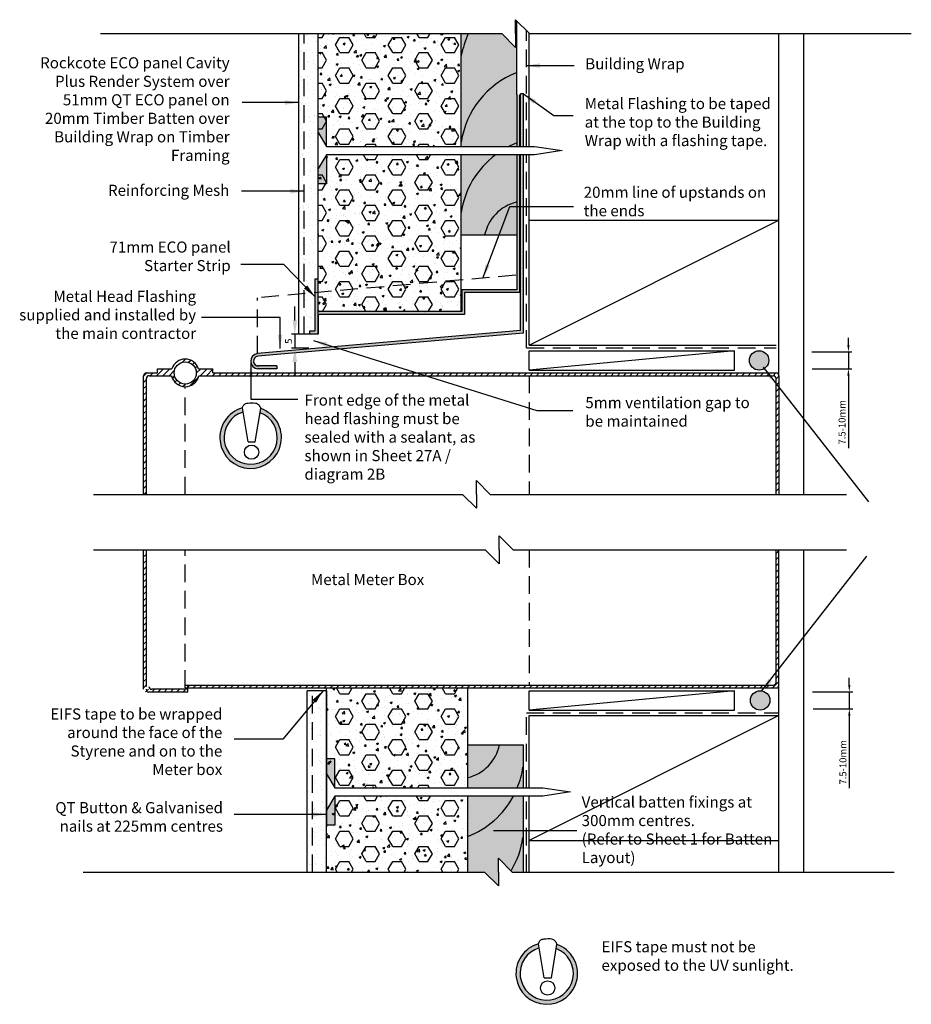
# Model space of a CAD drawing. Units: millimetres. Extents: x 926 to 1247, y 93 to 448.
import ezdxf

# ---------------------------------------------------------------- set-up
doc = ezdxf.new("R2010")
doc.units = ezdxf.units.MM
for name, pattern in [('BUILDING WRAP', [9.524999999999999, 6.35, -3.175]), ('DASHED2', [9.524999999999999, 6.35, -3.175]), ('MESH', [9.524999999999999, 6.35, -3.175])]:
    doc.linetypes.add(name, pattern=pattern)
for name, color, linetype in [('BACKGROUND', 1, 'Continuous'), ('BUILDING WRAP', 2, 'BUILDING WRAP'), ('FILLS', 6, 'Continuous'), ('FLASHINGS', 6, 'Continuous'), ('FOREGROUND', 3, 'Continuous'), ('HATCHES', 6, 'Continuous'), ('MESH', 2, 'MESH'), ('TEXT', 7, 'Continuous'), ('TEXT GENERAL', 7, 'Continuous')]:
    doc.layers.add(name, color=color, linetype=linetype)
doc.styles.add('Rockcote', font='stylu.ttf')
doc.styles.get("Standard").update_dxf_attribs({"font": 'Rock.TTF'})
doc.dimstyles.new('ISO-25', dxfattribs={"dimtxt": 2.5, "dimasz": 2.5, "dimexe": 1.25, "dimexo": 0.625, "dimtad": 1, "dimtxsty": 'Standard', "dimcen": 2.5, "dimadec": 0, "dimazin": 0, "dimtfac": 1, "dimtmove": 0, "dimatfit": 3, "dimfxl": 0, "dimarcsym": 0})
doc.dimstyles.new('Rockcote', dxfattribs={"dimtxt": 2.5, "dimasz": 5, "dimexe": 1.25, "dimexo": 0.625, "dimtad": 1, "dimdec": 0, "dimdsep": 46, "dimtxsty": 'Rockcote', "dimcen": 2.5, "dimadec": 0, "dimazin": 0, "dimtfac": 1, "dimtdec": 0, "dimtmove": 0, "dimatfit": 3, "dimfxl": 0, "dimarcsym": 0})
pattern_1 = [(0, (269.4977906833374, -1219.539463449338), (0, 5.49926), [3.175, -6.35]), (120, (269.4977906833374, -1219.539463449338), (-4.762498862015612, -2.749629999999998), [3.174999999999998, -6.349999999999996]), (59.99999999999999, (272.6727906833374, -1219.539463449338), (-4.762498862015612, 2.74963), [3.175, -6.35])]
pattern_2 = [(49.99999999999999, (269.4977906833374, -1219.539463449338), (7.28738675984016, -0.6375634215561234), [0.762, -8.382000000000001]), (355, (269.4977906833374, -1219.539463449338), (-1.40971303902668, 7.642265715287199), [0.6096, -6.7056]), (100.451, (270.1050706833374, -1219.592593449338), (5.877700066638369, 7.004667512811675), [0.6476000000000001, -7.123600000000001]), (46.18420000000001, (269.4977906833374, -1217.507463449338), (10.8431616356852, -1.681693117309086), [1.143, -12.573]), (96.6356, (270.4013866833374, -1217.647603449338), (9.496169378649485, 9.89702223560197), [0.9713999999999997, -10.68539999999999]), (351.1840000000001, (269.4977906833374, -1217.507463449338), (9.496184232557358, 9.897004714423908), [0.9144, -10.0584]), (21, (270.5137906833374, -1218.015463449338), (6.064595193415331, -4.0906207406705), [0.762, -8.382000000000001]), (326.0000000000001, (270.5137906833374, -1218.015463449338), (2.472081133905883, 7.367518644892771), [0.6096, -6.7056]), (71.4514, (271.0191706833374, -1218.356347449338), (8.536659630804978, 3.276914308642298), [0.6476000000000001, -7.123600000000001]), (37.50000000000001, (269.4977906833374, -1219.539463449338), (0.1235441300236727, 3.382201554926124), [0, -6.62432, 0, -6.807200000000001, 0, -6.731000000000001]), (7.499999999999999, (269.4977906833374, -1219.539463449338), (2.67278650041223, 4.00722299272478), [0, -3.88112, 0, -6.47192, 0, -2.5654]), (327.5, (267.2321106833374, -1219.539463449338), (5.423623806674856, -0.2291497597069383), [0, -2.54, 0, -7.9248, 0, -10.5156]), (317.5, (266.2161106833374, -1219.539463449338), (5.925167255440722, 1.017059641333321), [0, -3.302, 0, -5.26288, 0, -7.4676])]
pattern_3 = [(37.50000000000001, (269.4977906833374, -1219.539463449338), (-0.1600031295984046, 4.894132373293424), [0, -3.860800000000001, 0, -4.318000000000001, 0, -4.1275]), (7.499999999999999, (269.4977906833374, -1219.539463449338), (4.495232831380027, 7.168251005683543), [0, -2.0828, 0, -3.4798, 0, -1.3335]), (327.5, (266.3735906833374, -1219.539463449338), (7.90992370241458, 0.01437184678545691), [0, -1.27, 0, -4.572, 0, -5.969]), (317.5, (266.3735906833374, -1219.539463449338), (7.635564524722972, 2.229293232572162), [0, -0.635, 0, -2.9972, 0, -3.429])]

# ---------------------------------------------------------------- blocks, each defined once
blk = doc.blocks.new('*D10')
at = {"layer": 'TEXT GENERAL', "color": 0, "lineweight": -2}
for p, q in [((1024.783190918965, 339.2629431734076), (1024.783190918965, 344.2629431734076)), ((1029.891490958215, 334.2629431734076), (1023.533190918965, 334.2629431734076)), ((1024.783190918965, 334.2629431734076), (1024.783190918965, 329.2629431734076)), ((1029.891490958215, 329.2629431734076), (1023.533190918965, 329.2629431734076)), ((1024.783190918965, 324.2629431734076), (1024.783190918965, 319.2629431734076))]:
    blk.add_line(p, q, dxfattribs=at)
at = {"layer": 'TEXT GENERAL', "color": 0}
for points in [[(1023.949857585632, 339.2629431734076), (1025.616524252299, 339.2629431734076), (1024.783190918965, 334.2629431734076)], [(1023.949857585632, 324.2629431734076), (1025.616524252299, 324.2629431734076), (1024.783190918965, 329.2629431734076)]]:
    blk.add_solid(points, dxfattribs=at)
at = {"layer": 'TEXT GENERAL', "color": 0, "insert": (1022.854201167867, 331.7629431734078), "char_height": 2.5, "attachment_point": 5, "rotation": 90, "style": 'Rockcote'}
blk.add_mtext('5', dxfattribs=at)
blk = doc.blocks.new('*D11')
at = {"layer": 'TEXT', "color": 0, "lineweight": -2}
for p, q in [((1224.351219204062, 330.4500210111164), (1224.351219204062, 332.9500210111164)), ((1211.123801757664, 327.9500210111164), (1225.601219204062, 327.9500210111164)), ((1224.351219204062, 327.9500210111164), (1224.351219204062, 321.83228119514)), ((1211.276714283217, 321.83228119514), (1225.601219204062, 321.83228119514)), ((1224.351219204062, 319.33228119514), (1224.351219204062, 293.2817687500444))]:
    blk.add_line(p, q, dxfattribs=at)
at = {"layer": 'TEXT', "color": 0}
for points in [[(1223.934552537395, 330.4500210111164), (1224.767885870728, 330.4500210111164), (1224.351219204062, 327.9500210111164)], [(1223.934552537395, 319.33228119514), (1224.767885870728, 319.33228119514), (1224.351219204062, 321.83228119514)]]:
    blk.add_solid(points, dxfattribs=at)
at = {"layer": 'TEXT', "color": 0, "insert": (1222.377390507136, 302.5570249725922), "char_height": 2.5, "attachment_point": 5, "rotation": 90, "style": 'Rockcote'}
blk.add_mtext('7.5-10mm', dxfattribs=at)
blk = doc.blocks.new('*D12')
at = {"layer": 'TEXT', "color": 0, "lineweight": -2}
for p, q in [((1224.67170960563, 207.9567346556809), (1224.67170960563, 210.4567346556809)), ((1211.444292159233, 205.456734655681), (1225.92170960563, 205.4567346556809)), ((1224.67170960563, 205.4567346556809), (1224.67170960563, 199.3389948397046)), ((1211.597204684785, 199.3389948397046), (1225.92170960563, 199.3389948397046)), ((1224.67170960563, 196.8389948397046), (1224.67170960563, 170.788482394609))]:
    blk.add_line(p, q, dxfattribs=at)
at = {"layer": 'TEXT', "color": 0}
for points in [[(1224.255042938963, 207.9567346556809), (1225.088376272297, 207.9567346556809), (1224.67170960563, 205.4567346556809)], [(1224.255042938963, 196.8389948397046), (1225.088376272297, 196.8389948397046), (1224.67170960563, 199.3389948397046)]]:
    blk.add_solid(points, dxfattribs=at)
at = {"layer": 'TEXT', "color": 0, "insert": (1222.697880908705, 180.0637386171568), "char_height": 2.5, "attachment_point": 5, "rotation": 90, "style": 'Rockcote'}
blk.add_mtext('7.5-10mm', dxfattribs=at)
blk = doc.blocks.new('NAIL75X3')
for p, q in [((-3, -5), (0, 0)), ((0, 0), (0, -13)), ((-88, -6.5), (-78, -5)), ((-78, -8), (-88, -6.5)), ((-78, -5), (-3, -5)), ((-3, -8), (-78, -8)), ((0, -13), (-3, -8))]:
    blk.add_line(p, q)

msp = doc.modelspace()

# ---------------------------------------------------------------- hatches: boundary and pattern name
at = {"layer": 'FILLS'}
h = msp.add_hatch(color=256, dxfattribs=at)
edge = h.paths.add_edge_path()
edge.add_line((1105.763515556136, 398.9299722166936), (1104.763515556135, 398.9299722166936))
edge.add_line((1104.763515556135, 398.9299722166936), (1104.763515556135, 350.3086395273594))
edge.add_line((1104.763515556135, 350.3086395273594), (1084.990933868319, 350.3086395273594))
edge.add_line((1084.990933868319, 350.3086395273594), (1084.99093386832, 342.4210892226904))
edge.add_line((1084.99093386832, 342.4210892226904), (1033.790494430482, 342.4629431734077))
edge.add_arc((1033.79049456388, 343.0629431734076), 0.5999999999998027, 180.0000000000217, 269.99998726143167, ccw=False)
edge.add_line((1033.19049456388, 343.0629431734073), (1033.19049456388, 354.2629431734076))
edge.add_line((1033.19049456388, 354.2629431734076), (1031.99049456388, 354.2629431734078))
edge.add_line((1031.99049456388, 354.2629431734078), (1031.99049456388, 335.4629431734077))
edge.add_line((1031.99049456388, 335.4629431734077), (1030.190494563879, 335.4629431734074))
edge.add_line((1030.190494563879, 335.4629431734074), (1030.190494563879, 334.2629431734076))
edge.add_line((1030.190494563879, 334.2629431734076), (1033.19049456388, 334.2629431734076))
edge.add_line((1033.19049456388, 334.2629431734076), (1033.190494563884, 340.6629431734373))
edge.add_arc((1033.893644066821, 340.7229619709797), 0.7057063692059998, 81.59525804645062, 184.8787754674935, ccw=False)
edge.add_line((1033.996793569761, 341.4210892226904), (1085.99093386832, 341.4210892226904))
edge.add_line((1085.99093386832, 341.4210892226904), (1085.99093386832, 349.3086395273597))
edge.add_line((1085.99093386832, 349.3086395273597), (1105.763515556136, 349.3086395273597))
edge.add_line((1105.763515556136, 349.3086395273597), (1105.763515556136, 398.9299722166936))
h.paths.add_polyline_path([(1104.763515556135, 401.9299722166938), (1105.763515556136, 401.9299722166936), (1105.763515556136, 420.5758482574083), (1104.763515556135, 420.5758482574083)])
at = {"layer": 'FLASHINGS'}
h = msp.add_hatch(color=256, dxfattribs=at)
edge = h.paths.add_edge_path()
edge.add_arc((1192.155363765241, 324.8401310573418), 3.5, 0, 360)
h = msp.add_hatch(color=256, dxfattribs=at)
edge = h.paths.add_edge_path()
edge.add_arc((1192.534245092114, 202.3536084114448), 3.5, 0, 360)
at = {"layer": 'FOREGROUND'}
h = msp.add_hatch(dxfattribs=at)
h.set_pattern_fill('AR-SAND', color=1, scale=0.1, style=0)
h.set_pattern_definition(pattern_3)
h.paths.add_polyline_path([(1033.19049456388, 442.5970012599796), (1028.19049456388, 442.5970012599794), (1028.19049456388, 348.8827974189282), (1031.99049456388, 349.2152543403265), (1031.99049456388, 354.2629431734081), (1033.19049456388, 354.2629431734076)])
h.paths.add_polyline_path([(1028.19049456388, 442.5970012599796), (1026.19049456388, 442.5970012599796), (1026.19049456388, 348.7078200918763), (1028.19049456388, 348.8827974189285)])
h.paths.add_polyline_path([(1031.99049456388, 349.2152543403263), (1028.19049456388, 348.8827974189278), (1028.19049456388, 334.2629431734076), (1030.190494563879, 334.2629431734074), (1030.190494563879, 335.4629431734072), (1031.99049456388, 335.4629431734074)])
h.paths.add_polyline_path([(1028.19049456388, 348.8827974189282), (1026.19049456388, 348.7078200918766), (1026.19049456388, 334.2629431734074), (1028.19049456388, 334.2629431734072)])
h = msp.add_hatch(color=256, dxfattribs=at)
h.paths.add_polyline_path([(1033.19049456388, 388.4299722166936), (1036.190494584773, 388.4299722166936), (1036.189257341606, 398.9133743442969), (1033.189847300876, 393.914357609747)])
h.paths.add_polyline_path([(1033.18830906252, 406.948150554234), (1036.188899295718, 401.9471668322369), (1036.187662122979, 412.4299722166936), (1033.187662102087, 412.4299722166936)])
h = msp.add_hatch(dxfattribs=at)
h.set_pattern_fill('ANSI31', color=256, scale=0.5, style=0)
h.set_pattern_definition([(45, (287.7093904953658, -1234.480396332865), (-1.122532015133644, 1.122532015133644), [])])
h.paths.add_polyline_path([(1198.270566684533, 320.3439989689753), (995.2705666845329, 320.3439989689757), (995.2705666845332, 321.843998968975), (990.040262691618, 321.8439989689757, 0.7337993857053727), (980.5008706774485, 321.8439989689757), (975.2705666845329, 321.8439989689755), (975.270566684533, 320.3439989689759), (971.2705666845332, 320.3439989689755, 0.4142135623730951), (970.2705666845332, 319.3439989689755), (970.2705666845332, 276.5894448986555), (971.2705666845332, 276.5894448986555), (971.270566684533, 318.3439989689755, -0.4142135623730951), (972.270566684533, 319.3439989689755), (980.3715871989668, 319.3439989689757, 0.8164965809277249), (990.1695461700995, 319.3439989689757), (1197.270566684533, 319.3439989689748, -0.4142135623730943), (1198.270566684533, 318.3439989689748), (1198.270566684533, 276.5894448986553), (1199.270566684533, 276.5894448986553), (1199.270566684533, 319.3439989689753, 0.4142135623730947)])
h.paths.add_polyline_path([(981.2705666845332, 320.3439989689757, -1), (989.2705666845332, 320.3439989689757, -1)], flags=17)
h.paths.add_polyline_path([(971.2705666845332, 256.5894448986553), (970.270566684533, 256.5894448986553), (970.270566684533, 206.3596293800165, 0.4142135623730963), (971.270566684533, 205.3596293800165), (985.2705666845332, 205.3596293800165), (985.2705666845332, 206.3596293800163), (972.2705666845329, 206.3596293800165, -0.4142135623730963), (971.2705666845329, 207.3596293800165)])
h.paths.add_polyline_path([(1199.270566684533, 207.8596293800169), (1199.270566684533, 256.5894448986553), (1198.270566684533, 256.5894448986551), (1198.270566684533, 208.8596293800165, -0.4142135623730955), (1197.270566684533, 207.8596293800165), (985.2705666845333, 207.8596293800165), (985.2705666845333, 206.8596293800165), (1198.270566684533, 206.8596293800169, 0.4142135623730945)])
h = msp.add_hatch(dxfattribs=at)
h.set_pattern_fill('AR-SAND', color=1, scale=0.1, style=0)
h.set_pattern_definition(pattern_3)
h.paths.add_polyline_path([(1036.187372055354, 205.8596293800163), (1031.187372055354, 205.8596293800167), (1031.187372055354, 140.5162894519185), (1036.187372055354, 140.5162894519185)])
h.paths.add_polyline_path([(1031.187372055354, 205.8596293800163), (1029.187372055354, 205.8596293800165), (1029.187372055354, 140.5162894519185), (1031.187372055353, 140.5162894519185)])
h = msp.add_hatch(color=256, dxfattribs=at)
h.paths.add_polyline_path([(1036.190204517147, 157.3596293800165), (1039.19020453804, 157.3596293800165), (1039.188967294873, 167.8430315076198), (1036.189557254143, 162.8440147730698)])
h.paths.add_polyline_path([(1036.188019015787, 175.8778077175568), (1039.188609248986, 170.8768239955598), (1039.187372076246, 181.3596293800165), (1036.187372055354, 181.3596293800165)])
at = {"layer": 'HATCHES'}
h = msp.add_hatch(dxfattribs=at)
h.set_pattern_fill('DASH', color=1, scale=0.4, angle=90, style=0)
h.set_pattern_definition([(90, (269.4977906833374, -1219.539463449338), (-1.27, 1.27), [1.27, -1.27])])
h.paths.add_polyline_path([(1104.763515556135, 447.1973934851387), (1104.363907781294, 447.5970012599794), (1104.363907781294, 442.5970012599794), (1104.363907781294, 437.5970012599794), (1099.363907781295, 442.5970012599794), (1087.241642930154, 442.5970012599794, 0.04246405931397784), (1084.763515556135, 434.6891930565464), (1084.763515556135, 403.461296506166, -0.2705568323932138), (1104.763515556135, 428.5303132752219)])
h.paths.add_polyline_path([(1104.763515556135, 381.8887323532197, 0.2889834478354862), (1093.221558134057, 370.0549093792897), (1104.763515556135, 370.0549093792893)], flags=17)
h.paths.add_polyline_path([(1087.241642930154, 442.5970012599794), (1084.763515556135, 442.5970012599796), (1084.763515556135, 434.6891930565462, -0.04246405931397843)], flags=17)
h.paths.add_polyline_path([(1098.581214441362, 186.3596293800167), (1087.187372055354, 186.3596293800167), (1087.187372055354, 174.5620785547842, 0.2863194842369333)], flags=17)
edge = h.paths.add_edge_path()
edge.add_line((1087.187372055354, 170.8596293800167), (1107.187372055354, 170.8596293800165))
edge.add_line((1107.187372055354, 170.8596293800165), (1107.187372055354, 186.3596293800169))
edge.add_line((1107.187372055354, 186.3596293800169), (1098.581214441362, 186.3596293800169))
edge.add_arc((1083.427723047253, 189.5938233421252), 15.49478338073388, 284.04238790591364, 347.9521842626475, ccw=False)
edge.add_line((1087.187372055354, 174.5620785547842), (1087.187372055354, 170.8596293800167))
h.paths.add_polyline_path([(1107.187372055354, 167.8596293800167), (1087.187372055354, 167.8596293800165), (1087.187372055354, 140.5162894519185), (1093.188005325581, 140.5162894519185), (1098.188005325581, 135.5162894519185), (1098.188005325581, 145.5162894519183), (1103.18800532558, 140.5162894519183), (1107.187372055353, 140.5162894519181)])
edge = h.paths.add_edge_path()
edge.add_line((1097.157808213352, 398.9299722166938), (1084.763515556135, 398.9299722166938))
edge.add_line((1084.763515556135, 398.9299722166938), (1084.763515556135, 378.0762573235047))
edge.add_arc((1116.232147006124, 373.4831442717402), 31.80206680141247, 126.85435720656409, 171.6958351017279, ccw=False)
edge = h.paths.add_edge_path()
edge.add_line((1084.763515556135, 401.9299722166934), (1102.014220550001, 401.9299722166936))
edge.add_arc((1116.232147006124, 373.4831442717402), 31.80206680141247, 111.1386058284198, 116.55620841154791, ccw=False)
edge.add_line((1104.763515556135, 403.1452740925376), (1104.763515556135, 428.5303132752217))
edge.add_arc((1116.232147006127, 398.8681834544257), 31.80206680141243, 111.1386058284266, 171.6958351017722)
edge.add_line((1084.763515556135, 403.4612965061658), (1084.763515556135, 401.9299722166934))
edge = h.paths.add_edge_path()
edge.add_line((1104.763515556135, 398.9299722166936), (1097.157808213352, 398.9299722166936))
edge.add_arc((1116.232147006124, 373.4831442717402), 31.80206680141246, 126.8543572065646, 171.6958351017279)
edge.add_line((1084.763515556135, 378.0762573235047), (1084.763515556135, 370.0549093792899))
edge.add_line((1084.763515556135, 370.0549093792899), (1093.221558134057, 370.0549093792897))
edge.add_arc((1108.375049528166, 366.8207154171816), 15.49478338073381, 103.47850982401769, 167.9521842626482, ccw=False)
edge.add_line((1104.763515556135, 381.8887323532197), (1104.763515556135, 398.9299722166936))
edge = h.paths.add_edge_path()
edge.add_line((1102.014220550001, 401.9299722166936), (1104.763515556135, 401.9299722166936))
edge.add_line((1104.763515556135, 401.9299722166936), (1104.763515556135, 403.1452740925376))
edge.add_arc((1116.232147006124, 373.4831442717402), 31.80206680141246, 111.1386058284198, 116.5562084115485)
h = msp.add_hatch(dxfattribs=at)
h.set_pattern_fill('HEX', color=256, style=0)
h.set_pattern_definition(pattern_1)
h.paths.add_polyline_path([(1084.763515556135, 353.8322954171638), (1033.19049456388, 349.3202407365575), (1033.19049456388, 343.0629431734076, 0.4137347909783884), (1033.789513621653, 342.4629439752812), (1084.763515556135, 342.4212751264631)])
h.paths.add_polyline_path([(1084.763515556135, 398.9299722166936), (1036.199216065044, 398.9299722166936), (1033.199216065044, 393.9299722166938), (1033.199216065044, 406.9299722166934), (1036.199216065045, 401.9299722166936), (1084.763515556135, 401.9299722166938), (1084.763515556135, 442.5970012599794), (1033.19049456388, 442.5970012599794), (1033.19049456388, 349.3202407365579), (1084.763515556135, 353.8322954171642)])
h = msp.add_hatch(dxfattribs=at)
h.set_pattern_fill('AR-CONC', color=256, scale=0.04, style=0)
h.set_pattern_definition(pattern_2)
h.paths.add_polyline_path([(1084.763515556135, 353.8322954171642), (1033.19049456388, 349.3202407365577), (1033.19049456388, 343.0629431734076, 0.4137347909783884), (1033.789513621653, 342.4629439752812), (1084.763515556135, 342.4212751264631)])
h.paths.add_polyline_path([(1084.763515556135, 398.9299722166936), (1036.199216065044, 398.9299722166936), (1033.199216065044, 393.9299722166938), (1033.199216065044, 406.9299722166934), (1036.199216065045, 401.9299722166934), (1084.763515556136, 401.9299722166938), (1084.763515556135, 442.5970012599794), (1033.19049456388, 442.5970012599798), (1033.19049456388, 349.3202407365577), (1084.763515556135, 353.8322954171638)])
h = msp.add_hatch(color=256, dxfattribs=at)
edge = h.paths.add_edge_path()
edge.add_line((1107.192739731079, 398.9299722166936), (1106.192739731079, 398.9299722166936))
edge.add_line((1106.192739731079, 398.9299722166936), (1106.192739731079, 335.6307128497601))
edge.add_line((1106.192739731079, 335.6307128497601), (1011.347375592945, 327.332818699686))
edge.add_arc((1011.634949451484, 324.5926386071922), 2.755228786038415, 95.99109305958777, 266.0366720366953)
edge.add_line((1011.444513628594, 321.8439989689757), (1018.357472016333, 321.8439989689759))
edge.add_line((1018.357472016333, 321.8439989689759), (1018.357472016333, 322.8439989689757))
edge.add_line((1018.357472016333, 322.8439989689757), (1011.830329954824, 322.8439989689757))
edge.add_arc((1011.637421791711, 324.5908771025086), 1.757497303784723, 93.37083275606562, 276.30165330214646, ccw=False)
edge.add_line((1011.534084118113, 326.3453337414785), (1107.192739731079, 334.7143816757427))
edge.add_line((1107.192739731079, 334.7143816757427), (1107.192739731079, 398.9299722166936))
h.paths.add_polyline_path([(1106.192739731079, 401.9299722166941), (1107.192739731079, 401.9299722166938), (1107.192739731079, 420.8439989689759), (1106.192739731079, 420.8439989689759)])
h = msp.add_hatch(dxfattribs=at)
h.set_pattern_fill('HEX', color=256, style=0)
h.set_pattern_definition(pattern_1)
h.paths.add_polyline_path([(1087.187372055354, 167.8596293800165), (1039.198926018312, 167.8596293800165), (1036.198926018312, 162.8596293800163), (1036.198926018312, 175.8596293800165), (1039.198926018312, 170.8596293800165), (1087.187372055354, 170.8596293800165), (1087.187372055354, 206.8596293800165), (1036.187372055354, 206.8596293800165), (1036.187372055353, 140.5162894519185), (1087.187372055354, 140.5162894519185)])
h = msp.add_hatch(dxfattribs=at)
h.set_pattern_fill('AR-CONC', color=256, scale=0.04, style=0)
h.set_pattern_definition(pattern_2)
h.paths.add_polyline_path([(1087.187372055354, 167.8596293800165), (1039.198926018312, 167.8596293800165), (1036.198926018312, 162.8596293800163), (1036.198926018312, 175.8596293800165), (1039.198926018312, 170.8596293800165), (1087.187372055354, 170.8596293800163), (1087.187372055354, 206.8596293800167), (1036.187372055354, 206.8596293800163), (1036.187372055353, 140.5162894519183), (1087.187372055354, 140.5162894519185)])
at = {"layer": 'TEXT GENERAL'}
for points in [[(1012.550619179925, 307.5085347430897), (1012.297712528534, 306.0036085579698, -6.050784953660255), (1006.122430586544, 306.2381743795493), (1005.86527617764, 307.725233955199, 6.485751452396531)], [(1119.287817687706, 114.4461082383216), (1119.034911036314, 112.9411820532016, -6.050784953660255), (1112.859629094325, 113.1757478747811), (1112.60247468542, 114.6628074504308, 6.485751452396531)]]:
    msp.add_hatch(color=256, dxfattribs=at).paths.add_polyline_path(points)

# ---------------------------------------------------------------- linework, layer by layer
at = {"layer": 'BACKGROUND'}
for p, q in [((1104.363907781294, 442.5970012599794), (1104.363907781294, 447.5970012599794)), ((1104.363907781294, 447.5970012599794), (1109.363907781294, 442.5970012599794)), ((954.7120046006793, 442.5970012599794), (1099.363907781295, 442.5970012599794)), ((1104.363907781294, 437.5970012599794), (1099.363907781295, 442.5970012599796)), ((1104.363907781294, 442.5970012599794), (1104.363907781294, 437.5970012599794)), ((1109.363907781294, 442.5970012599794), (1247.026939564657, 442.5970012599794)), ((1090.261450684358, 276.5894448986553), (1090.261450684358, 281.5894448986553)), ((1090.261450684358, 281.5894448986553), (1095.261450684357, 276.5894448986553)), ((952.2080017732386, 276.5894448986553), (1085.261450684358, 276.5894448986553)), ((1090.261450684358, 271.5894448986553), (1085.261450684358, 276.5894448986555)), ((1090.261450684358, 276.5894448986553), (1090.261450684358, 271.5894448986553)), ((1095.261450684357, 276.5894448986553), (1223.636322088505, 276.5894448986553)), ((1098.440156242816, 256.5894448986553), (1098.440156242816, 261.5894448986553)), ((1098.440156242816, 261.5894448986553), (1103.440156242816, 256.5894448986555)), ((952.2080017732386, 256.5894448986553), (1093.440156242817, 256.5894448986553)), ((1098.440156242816, 251.5894448986553), (1093.440156242817, 256.5894448986553)), ((1098.440156242816, 256.5894448986553), (1098.440156242816, 251.5894448986553)), ((1103.440156242816, 256.5894448986555), (1223.636322088505, 256.5894448986553)), ((1098.188005325581, 140.5162894519185), (1098.188005325581, 145.5162894519185)), ((1098.188005325581, 145.5162894519185), (1103.18800532558, 140.5162894519185)), ((948.5361021449656, 140.5162894519185), (1093.188005325581, 140.5162894519185)), ((1098.188005325581, 135.5162894519185), (1093.188005325581, 140.5162894519187)), ((1098.188005325581, 140.5162894519185), (1098.188005325581, 135.5162894519185)), ((1103.18800532558, 140.5162894519185), (1240.851037108944, 140.5162894519185))]:
    msp.add_line(p, q, dxfattribs=at)
at = {"layer": 'BUILDING WRAP'}
for p, q in [((1108.270566684533, 401.9299722166938), (1108.270566684533, 443.6903423567403)), ((1108.270566684533, 329.3439989689759), (1108.270566684533, 398.9299722166936)), ((1108.270566684533, 329.3439989689759), (1198.270566684533, 329.3439989689753)), ((1108.270566684533, 170.8596293800165), (1108.270566684533, 197.8596293800167)), ((1108.270566684533, 197.8596293800167), (1199.270566684533, 197.8596293800169)), ((1108.270566684533, 140.5162894519185), (1108.270566684533, 167.8596293800165))]:
    msp.add_line(p, q, dxfattribs=at)
at = {"layer": 'FLASHINGS'}
for p, q in [((1104.763515556135, 420.5758482574083), (1104.763515556135, 401.9299722166936)), ((1105.763515556136, 420.5758482574083), (1105.763515556136, 401.9299722166936)), ((1106.192739731079, 401.9299722166938), (1106.192739731079, 420.8439989689759)), ((1107.192739731079, 420.8439989689755), (1106.192739731079, 420.8439989689759)), ((1107.192739731079, 401.9299722166938), (1107.192739731079, 420.8439989689755)), ((1104.763515556135, 398.9299722166936), (1104.763515556135, 350.3086395273594)), ((1105.763515556136, 398.9299722166936), (1105.763515556136, 349.3086395273597)), ((1106.192739731079, 335.6307128497604), (1106.192739731079, 398.9299722166936)), ((1107.192739731079, 334.7143816757427), (1107.192739731079, 398.9299722166936)), ((1104.763515556135, 350.3086395273594), (1084.990933868319, 350.3086395273594)), ((1105.763515556136, 349.3086395273597), (1085.99093386832, 349.3086395273597)), ((1106.192739731079, 335.6307128497604), (1011.347375592945, 327.332818699686)), ((1107.192739731079, 334.7143816757427), (1011.434531335692, 326.3366240015941)), ((1018.357472016333, 322.8439989689757), (1011.444513628594, 322.8439989689757)), ((1018.357472016333, 322.8439989689757), (1018.357472016333, 321.8439989689757)), ((1018.357472016333, 321.8439989689757), (1011.444513628594, 321.8439989689757))]:
    msp.add_line(p, q, dxfattribs=at)
at = {"layer": 'FLASHINGS', "linetype": 'DASHED2'}
for p in [(1104.449624876126, 355.5546068115952), (1011.347375592945, 327.332818699686)]:
    msp.add_line(p, (1011.347375592945, 347.4092154505531), dxfattribs=at)
at = {"layer": 'FLASHINGS', "color": 6}
for p, q in [((1031.99049456388, 354.2629431734078), (1031.99049456388, 335.4629431734077)), ((1031.99049456388, 354.2629431734078), (1033.19049456388, 354.2629431734076)), ((1033.19049456388, 343.0629431734073), (1033.19049456388, 354.2629431734076)), ((1084.990933868319, 350.3086395273594), (1084.99093386832, 342.4210892226904)), ((1085.99093386832, 349.3086395273597), (1085.99093386832, 341.4210892226904)), ((1033.19049456388, 340.662943172312), (1033.19049456388, 334.2629431734076)), ((1084.99093386832, 342.4210892226904), (1033.790494430482, 342.4629431735161)), ((1085.99093386832, 341.4210892226904), (1033.996793569761, 341.4210892226904)), ((1030.190494563879, 334.2629431734076), (1030.190494563879, 335.4629431734074)), ((1030.190494563879, 335.4629431734074), (1031.99049456388, 335.4629431734077)), ((1033.19049456388, 334.2629431734076), (1030.190494563879, 334.2629431734076)), ((1033.19049456388, 334.2629431734076), (1031.99049456388, 334.2629431734076))]:
    msp.add_line(p, q, dxfattribs=at)
at = {"layer": 'FLASHINGS', "color": 5}
for q in [(1029.187372055354, 205.8596293800165), (1036.187372055354, 156.8596293800165)]:
    msp.add_line((1036.187372055354, 205.8596293800165), q, dxfattribs=at)
at = {"layer": 'FLASHINGS'}
for centre in [(1192.155363765241, 324.8401310573418), (1192.534245092114, 202.3536084114448)]:
    msp.add_circle(centre, 3.5, dxfattribs=at)
at = {"layer": 'FLASHINGS', "color": 6}
for centre, radius, start, end in [((1033.893644066478, 340.7229619712507), 0.7057063688878126, 81.5952580707406, 184.878775491783), ((1033.79049456388, 343.0629431734076), 0.6, 180, 269.9999872614252)]:
    msp.add_arc(centre, radius, start, end, dxfattribs=at)
at = {"layer": 'FLASHINGS'}
for centre, radius, start, end in [((1011.634949451484, 324.5926386071922), 2.755228786038415, 95.99109305958751, 266.0366720366966), ((1011.637421791707, 324.5908771025081), 1.757497303784691, 96.62916724393284, 276.3016533022094)]:
    msp.add_arc(centre, radius, start, end, dxfattribs=at)
at = {"layer": 'FOREGROUND'}
for p, q in [((1104.763515556135, 420.5758482574083), (1104.763515556135, 447.1973934851383)), ((1026.19049456388, 334.2629431734076), (1026.19049456388, 442.5970012599792)), ((1033.19049456388, 334.2629431734076), (1033.19049456388, 442.5970012599792)), ((1084.763515556135, 401.9299722166936), (1084.763515556135, 442.5970012599796)), ((1109.270566684533, 401.9299722166936), (1109.270566684533, 442.6903423567398)), ((1199.270566684533, 319.3439989689753), (1199.270566684533, 442.5970012599792)), ((1208.270566684533, 276.5894448986553), (1208.270566684533, 442.5970012599792)), ((1036.187662122979, 412.4299722166936), (1033.187662102087, 412.4299722166936)), ((1036.188899295718, 401.9471668322369), (1036.187662122979, 412.4299722166936)), ((1036.189257341606, 398.9133743442969), (1036.190494584773, 388.4299722166936)), ((1084.763515556135, 342.4212751264631), (1084.763515556135, 398.9299722166936)), ((1109.270566684533, 330.3439989689757), (1109.270566684533, 398.9299722166936)), ((1036.190494584773, 388.4299722166936), (1033.19049456388, 388.4299722166936)), ((1109.270566684533, 375.343998968975), (1199.270566684533, 375.3439989689753)), ((1084.763515556135, 370.0549093792897), (1104.763515556135, 370.0549093792895)), ((1084.763515556135, 342.4212751264631), (1033.19049456388, 342.4212751264633)), ((1033.19049456388, 334.2629431734076), (1026.19049456388, 334.2629431734076)), ((1109.270566684533, 330.3439989689757), (1198.270566684533, 330.3439989689753)), ((1109.270566684533, 321.3439989689755), (1109.270566684533, 328.3439989689757)), ((1109.270566684533, 328.3439989689757), (1183.270566684533, 328.3439989689753)), ((1183.270566684533, 321.3439989689753), (1183.270566684533, 328.3439989689753)), ((970.2705666845332, 276.5894448986555), (970.2705666845332, 319.3439989689755)), ((971.2705666845332, 320.3439989689755), (975.270566684533, 320.3439989689757)), ((972.270566684533, 319.3439989689755), (980.3715871989668, 319.3439989689757)), ((975.270566684533, 320.3439989689757), (975.270566684533, 321.8439989689757)), ((975.270566684533, 321.8439989689757), (980.5008706774485, 321.8439989689757)), ((990.040262691618, 321.8439989689757), (995.270566684533, 321.8439989689753)), ((990.1695461700996, 319.3439989689757), (1197.270566684533, 319.3439989689748)), ((995.2705666845332, 320.3439989689755), (995.270566684533, 321.8439989689753)), ((995.2705666845332, 320.3439989689755), (1198.270566684533, 320.3439989689753)), ((1109.270566684533, 321.3439989689755), (1183.270566684533, 321.3439989689753)), ((1199.270566684533, 319.3439989689753), (1199.270566684533, 276.5894448986553)), ((971.2705666845332, 276.5894448986555), (971.270566684533, 318.3439989689755)), ((1198.270566684533, 276.5894448986553), (1198.270566684533, 318.3439989689748)), ((970.270566684533, 206.3596293800165), (970.2705666845332, 256.5894448986558)), ((971.2705666845329, 207.3596293800165), (971.2705666845332, 256.5894448986558)), ((1198.270566684533, 208.8596293800165), (1198.270566684533, 256.5894448986553)), ((1199.270566684533, 140.5162894519185), (1199.270566684533, 256.5894448986553)), ((1199.270566684533, 207.8596293800169), (1199.270566684533, 256.5894448986553)), ((1208.270566684533, 140.5162894519185), (1208.270566684533, 256.5894448986553)), ((986.1873720553535, 206.3596293800163), (973.1873720553533, 206.3596293800165)), ((985.2705666845332, 207.8596293800165), (1197.270566684533, 207.8596293800165)), ((985.2705666845332, 206.8596293800163), (1199.270566684533, 206.8596293800169)), ((986.1873720553535, 205.3596293800163), (986.1873720553535, 207.8596293800165)), ((1029.187372055354, 140.5162894519185), (1029.187372055354, 205.8596293800165)), ((1036.187372055354, 140.5162894519185), (1036.187372055354, 206.8596293800165)), ((1087.187372055354, 170.8596293800165), (1087.187372055354, 206.8596293800165)), ((1109.270566684533, 198.8596293800165), (1109.270566684533, 205.8596293800165)), ((1109.270566684533, 205.8596293800165), (1183.270566684533, 205.8596293800169)), ((1183.270566684533, 198.8596293800167), (1183.270566684533, 205.8596293800169)), ((986.1873720553535, 205.3596293800163), (972.1873720553534, 205.3596293800165)), ((1109.270566684533, 198.8596293800165), (1183.270566684533, 198.8596293800167)), ((1109.270566684533, 170.8596293800167), (1109.270566684532, 196.8596293800165)), ((1109.270566684532, 196.8596293800165), (1199.270566684533, 196.8596293800169)), ((1087.187372055354, 186.3596293800167), (1107.187372055354, 186.3596293800167)), ((1107.187372055354, 170.8596293800165), (1107.187372055354, 186.3596293800167)), ((1039.187372076246, 181.3596293800165), (1036.187372055354, 181.3596293800165)), ((1039.188609248986, 170.8768239955598), (1039.187372076246, 181.3596293800165)), ((1039.188967294873, 167.8430315076198), (1039.19020453804, 157.3596293800165)), ((1087.187372055354, 140.5162894519185), (1087.187372055354, 167.8596293800165)), ((1107.187372055354, 140.5162894519185), (1107.187372055354, 167.8596293800163)), ((1109.270566684533, 140.5162894519185), (1109.270566684533, 167.8596293800167)), ((1039.19020453804, 157.3596293800165), (1036.190204517147, 157.3596293800165)), ((1109.270566684533, 151.8596293800169), (1199.270566684533, 151.8596293800169))]:
    msp.add_line(p, q, dxfattribs=at)
at = {"layer": 'FOREGROUND', "color": 9, "linetype": 'DASHED2'}
for p, q in [((1109.270566684533, 319.3439989689753), (1109.270566684533, 276.5894448986551)), ((985.2705666845333, 276.5894448986555), (985.2705666845332, 315.3439989689757)), ((985.2705666845332, 206.8596293800167), (985.2705666845332, 256.5894448986555)), ((1109.270566684533, 256.5894448986553), (1109.270566684533, 207.8596293800165))]:
    msp.add_line(p, q, dxfattribs=at)
at = {"layer": 'FOREGROUND'}
msp.add_circle((985.2705666845332, 320.3439989689757), 4, dxfattribs=at)
for centre, radius, start, end in [((985.2705666845332, 320.3439989689757), 5, 17.45760312371915, 162.5423968762809), ((971.2705666845332, 319.3439989689755), 1, 90, 180), ((972.270566684533, 318.3439989689755), 1, 90, 180), ((985.2705666845332, 320.3439989689755), 4.999999999999914, 191.5369590328181, 348.4630409671819), ((1197.270566684533, 318.3439989689748), 1, 0, 90), ((1198.270566684533, 319.3439989689753), 1, 0, 90), ((972.1873720553534, 206.3596293800165), 1, 180, 270), ((973.1873720553533, 207.3596293800165), 1, 180, 270), ((1197.270566684533, 208.8596293800165), 1, 270, 0), ((1198.270566684533, 207.8596293800169), 1, 270, 0)]:
    msp.add_arc(centre, radius, start, end, dxfattribs=at)
at = {"layer": 'HATCHES'}
for p, q in [((1109.270566684533, 330.3439989689755), (1199.270566684533, 375.3439989689753)), ((1183.270566684533, 328.3439989689753), (1109.270566684533, 321.3439989689755)), ((1183.270566684533, 205.8596293800169), (1109.270566684533, 198.8596293800165)), ((1199.270566684533, 196.8596293800169), (1109.270566684533, 151.8596293800169))]:
    msp.add_line(p, q, dxfattribs=at)
at = {"layer": 'HATCHES', "color": 1}
for centre, radius, start, end in [((1132.474519280192, 424.0798472959848), 48.87635516099934, 157.7370935101311, 167.4632957532423), ((1116.232147006127, 398.8681834544259), 31.80206680141254, 111.4249847879076, 171.6958351017797), ((1116.232147006124, 373.4831442717402), 31.80206680141254, 111.4249847878882, 116.5562084115514), ((1116.232147006124, 373.4831442717402), 31.80206680141254, 126.8543572065606, 171.6958351017273), ((1108.375049528166, 366.8207154171814), 15.49478338073389, 104.0423879059143, 167.9521842626478), ((1083.427723047253, 189.5938233421252), 15.49478338073389, 284.0423879059142, 347.9521842626478), ((1075.570625569295, 182.9313944875664), 31.80206680141254, 337.6916752055229, 351.6958351017273), ((1075.570625569295, 182.9313944875664), 31.80206680141254, 291.4249847878882, 331.7106802158621), ((1075.570625569292, 157.5463553048808), 31.80206680141254, 328.6154897695687, 351.6958351017797)]:
    msp.add_arc(centre, radius, start, end, dxfattribs=at)
at = {"layer": 'MESH'}
for p, q in [((1028.19049456388, 334.2629431734076), (1028.19049456388, 442.5970012599792)), ((1031.187372055354, 140.5162894519185), (1031.187372055354, 205.8596293800165))]:
    msp.add_line(p, q, dxfattribs=at)
at = {"layer": 'TEXT'}
msp.add_line((1020.829604878645, 359.443206260785), (1005.294380444878, 359.443206260785), dxfattribs=at)
at = {"layer": 'TEXT GENERAL'}
for p, q in [((1118.101936332759, 413.1347962008185), (1125.136334682214, 413.1347962008185)), ((1102.291477432799, 380.2941571531362), (1125.18912807154, 380.2941571531362)), ((1019.48215696209, 340.3433416707369), (991.1773102130884, 340.3433416707369)), ((1008.972904079858, 310.8443371747196), (1025.843077276113, 310.8443371747196)), ((1007.975980632494, 295.5195584455714), (1005.86527617764, 307.725233955199)), ((1010.535841392819, 295.5195584455714), (1012.550619179925, 307.5085347430897)), ((1111.99828140546, 306.8257822491169), (1125.035316995706, 306.8257822491169)), ((1007.975980632494, 295.5195584455714), (1010.535841392819, 295.5195584455714)), ((1020.496812469905, 188.3668557932615), (1002.88287850508, 188.3668557932615)), ((1114.713179140275, 102.4571319408033), (1112.60247468542, 114.6628074504308)), ((1117.2730399006, 102.4571319408033), (1119.287817687706, 114.4461082383216)), ((1114.713179140275, 102.4571319408033), (1117.2730399006, 102.4571319408033))]:
    msp.add_line(p, q, dxfattribs=at)
for centre in [(1009.185143854385, 291.7930194652474), (1115.922342362166, 98.73059296047927)]:
    msp.add_circle(centre, 2.569476904230562, dxfattribs=at)
for centre, radius, start, end in [((1008.864936266696, 297.0347095402255), 11.10339015422855, 105.6736175970253, 70.61330301492323), ((1008.864936266696, 297.0347095402255), 9.603390154228553, 106.593331332589, 69.05604189484505), ((1115.602134774477, 103.9722830354574), 11.10339015422855, 105.6736175970253, 70.61330301492323), ((1115.602134774477, 103.9722830354574), 9.603390154228553, 106.593331332589, 69.05604189484505)]:
    msp.add_arc(centre, radius, start, end, dxfattribs=at)
for points in [[(1005.86527617764, 307.725233955199), (1006.375025304386, 308.7598330287226), (1007.157636277978, 309.3414836337613), (1007.910773630045, 309.4639752625374), (1010.59053741577, 309.4989717963822), (1011.361190246018, 309.2014944901266), (1011.921662980031, 308.6765344494333), (1012.550619179925, 307.5085347430897)], [(1112.60247468542, 114.6628074504308), (1113.112223812167, 115.6974065239544), (1113.894834785759, 116.2790571289931), (1114.647972137825, 116.4015487577692), (1117.32773592355, 116.436545291614), (1118.098388753799, 116.1390679853585), (1118.658861487812, 115.6141079446652), (1119.287817687706, 114.4461082383216)]]:
    msp.add_spline(points, degree=3, dxfattribs=at)

# ---------------------------------------------------------------- block references
at = {"layer": 'FOREGROUND', "rotation": 180}
for p in [(1033.199216065044, 393.9299722166936), (1036.198926018312, 162.8596293800165)]:
    msp.add_blockref('NAIL75X3', p, dxfattribs=at)

# ---------------------------------------------------------------- texts
at = {"layer": 'TEXT GENERAL', "char_height": 4, "style": 'Rockcote'}
for s, insert, width, attachment_point in [('Rockcote ECO panel Cavity Plus Render System over 51mm QT ECO panel on 20mm Timber Batten over Building Wrap on Timber Framing', (1001.282269727167, 434.0682179633848), 70, 3), ('Building Wrap', (1129.474460117466, 433.7210481896047), 70, 1), ('Metal Flashing to be taped at the top to the Building Wrap with a flashing tape.', (1129.290558657103, 419.3778872477317), 70, 1), ('Reinforcing Mesh', (1001.195270697622, 388.1351896565559), 70, 3), ('20mm line of upstands on the ends', (1128.916246096722, 387.4307158420709), 70, 1), ('71mm ECO panel\\PStarter Strip', (1001.672641283725, 367.6812321284076), 70, 3), ('Metal Head Flashing supplied and installed by the main contractor', (989.2004006578917, 349.9258356092314), 70, 3), ('Front edge of the metal head flashing must be sealed with a sealant, as shown in Sheet 27A / diagram 2B', (1028.257976531456, 312.5436077765826), 70, 1), ('5mm ventilation gap to be maintained', (1129.5154160941, 311.6401668192348), 60.12444444444444, 1), ('Metal Meter Box', (1071.450820887236, 247.9032564893282), 70, 3), ('EIFS tape to be wrapped around the face of the Styrene and on to the Meter box', (998.646071508332, 199.4644719074677), 70, 3), ('Vertical batten fixings at 300mm centres.\\P(Refer to Sheet 1 for Batten Layout)', (1128.184448364474, 167.740190772492), 70, 1), ('QT Button & Galvanised nails at 225mm centres', (998.8745120539403, 165.7193835805886), 70, 3), ('EIFS tape must not be exposed to the UV sunlight.', (1135.327469382955, 115.6071984532675), 70, 1)]:
    msp.add_mtext(s, dxfattribs=dict(at, insert=insert, width=width, attachment_point=attachment_point))

# ---------------------------------------------------------------- dimensions: what is measured, and where the dimension line sits
at = {"layer": 'TEXT'}
for base, p1, p2, picture, middle in [((1224.351219204062, 321.83228119514), (1210.498801757664, 327.9500210111164), (1210.651714283217, 321.83228119514), '*D11', (1224.351219204062, 302.5570249725922)), ((1224.67170960563, 199.3389948397046), (1210.819292159233, 205.456734655681), (1210.972204684785, 199.3389948397046), '*D12', (1224.67170960563, 180.0637386171568))]:
    dim = msp.add_linear_dim(base=base, p1=p1, p2=p2, angle=270, text='7.5-10mm', dimstyle='ISO-25', override={"dimtxsty": 'Rockcote', "dimsah": 1}, dxfattribs=at)
    dim.commit()
    dim.dimension.update_dxf_attribs({"geometry": picture, "text_midpoint": middle, "dimtype": 160})
at = {"layer": 'TEXT GENERAL'}
dim = msp.add_linear_dim(base=(1024.783190918965, 329.2629431734076), p1=(1030.516490958215, 334.2629431734076), p2=(1030.516490958215, 329.2629431734076), angle=90, dimstyle='Rockcote', dxfattribs=at)
dim.commit()
dim.dimension.update_dxf_attribs({"geometry": '*D10', "text_midpoint": (1024.783190918965, 331.7629431734078), "dimtype": 160})

# ---------------------------------------------------------------- leaders
at = {"layer": 'TEXT'}
for points in [[(1193.669571188341, 322.4483455612412), (1231.565165426982, 273.848685700319)], [(1193.037976584446, 205.6829293809267), (1230.933570823086, 254.2825892418489)]]:
    msp.add_leader(points, dimstyle='ISO-25', override={"dimasz": 5}, dxfattribs=at)
at = {"layer": 'TEXT GENERAL'}
for points in [[(1108.177225587772, 431.04809412695), (1125.434912430936, 431.04809412695)], [(1107.192739731079, 420.8439989689755), (1118.101936332759, 413.1347962008185)], [(1026.19049456388, 417.73884460361), (1005.782515137454, 417.73884460361)], [(1028.19049456388, 385.793828099361), (1005.612416438533, 385.793828099361)], [(1092.595223948759, 354.5174811175596), (1102.291477432799, 380.2941571531362)], [(1032.105361240826, 347.7176743575735), (1020.829604878645, 359.443206260785)], [(1019.48215696209, 329.1140656961572), (1019.48215696209, 340.3433416707369)], [(1031.488489623396, 331.9763711354417), (1111.99828140546, 306.8257822491169)], [(1008.972560892526, 323.8834328369528), (1008.972904079858, 310.8443371747196)], [(1034.962407090693, 205.8596293800165), (1020.496812469905, 188.3668557932615)], [(1036.187372055354, 161.262832838057), (1002.90210036364, 161.262832838057)], [(1096.351909121197, 155.5070853405632), (1126.428544587507, 155.5070853405632)]]:
    msp.add_leader(points, dimstyle='Rockcote', dxfattribs=at)

doc.saveas('drawing.dxf')
